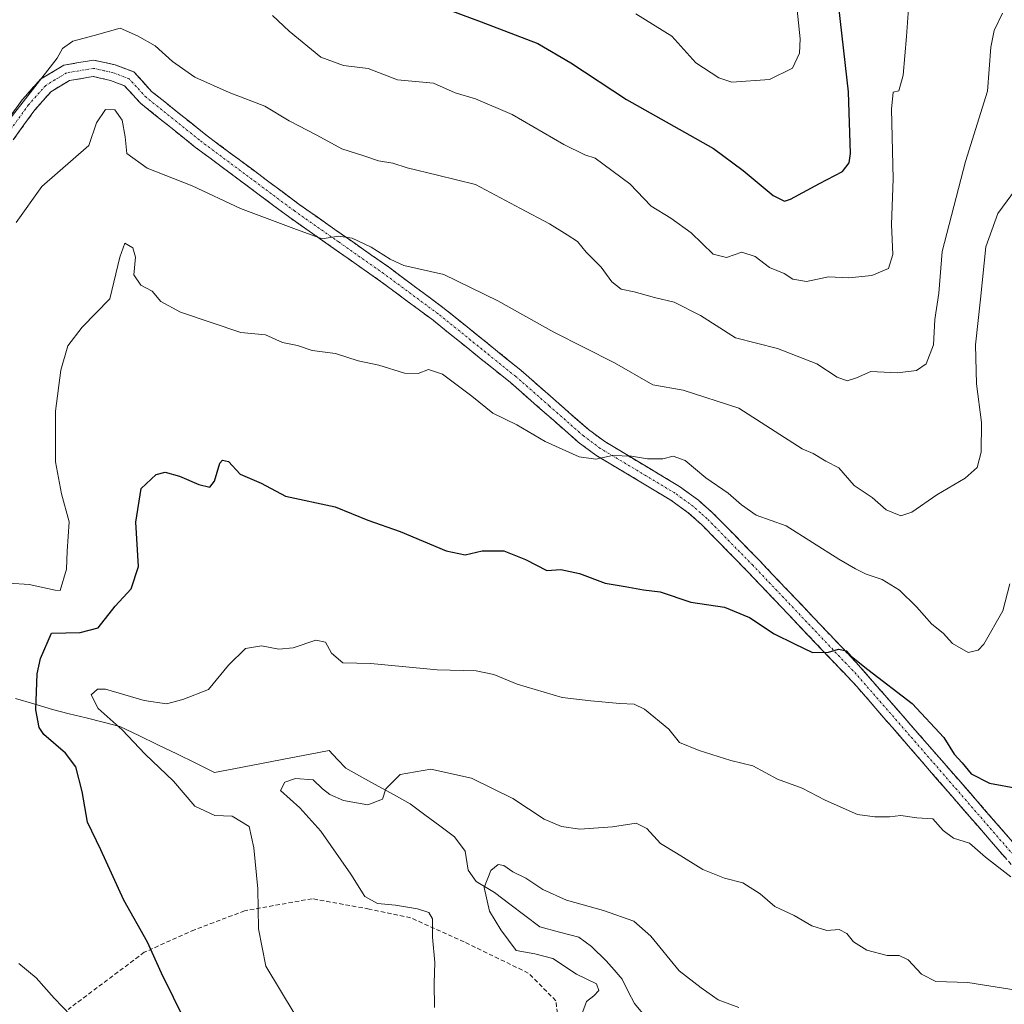
# Model space of a CAD drawing. Units: metres. Extents: x 621255 to 624712, y 4720240 to 4722614.
# Drawn here: x 623537 to 623763, y 4720556 to 4720782 of the extents above; entities that cross this region are included whole.
import ezdxf

# ---------------------------------------------------------------- set-up
doc = ezdxf.new("R2010")
doc.units = ezdxf.units.M
doc.header["$MEASUREMENT"] = 0
doc.linetypes.add('TRAZO_Y_PUNTO', pattern=[1, 0.5, -0.25, 0, -0.25])
doc.linetypes.add('TRAZOSX2', pattern=[1.5, 1, -0.5])
for name, color, linetype, lineweight in [('Camino', 19, 'TRAZOSX2', 0), ('Camino Cxs', 19, 'Continuous', 0), ('Camino eje', 19, 'TRAZO_Y_PUNTO', 0), ('Corriente natural lineal', 142, 'Continuous', 13), ('Curva de nivel maestra', 36, 'Continuous', 30), ('Curva de nivel normal', 36, 'Continuous', 0), ('Senda', 19, 'TRAZOSX2', 0)]:
    doc.layers.add(name, color=color, linetype=linetype, lineweight=lineweight)

# ---------------------------------------------------------------- blocks, each defined once
blk = doc.blocks.new('*U175')
at = {"layer": 'Curva de nivel normal', "color": 36, "linetype": 'Continuous', "lineweight": 0}
blk.add_polyline3d([(623600.41, 4720554.04, 795), (623593.69, 4720565.18, 795), (623591.95, 4720573.77, 795), (623591.8, 4720582.95, 795), (623590.88, 4720592.38, 795), (623589.83, 4720597.23, 795), (623585.97, 4720599.59, 795), (623581.94, 4720599.78, 795), (623577.4, 4720601.88, 795), (623572.47, 4720607.64, 795), (623566, 4720613.83, 795), (623560.66, 4720619.4, 795), (623555.16, 4720624.33, 795), (623553.58, 4720627.5, 795), (623555.04, 4720628.78, 795), (623556.89, 4720628.76, 795), (623565.72, 4720626.16, 795), (623570.86, 4720625.38, 795), (623574.6, 4720626.4, 795), (623580.54, 4720628.71, 795), (623585.07, 4720634.28, 795), (623588.98, 4720638.08, 795), (623592.7, 4720638.74, 795), (623596.64, 4720637.93, 795), (623599.9, 4720638.25, 795), (623605.11, 4720640, 795), (623607.36, 4720639.55, 795), (623608.75, 4720637.03, 795), (623611.3, 4720634.79, 795), (623617.73, 4720634.66, 795), (623632.99, 4720633.19, 795), (623641.92, 4720632.97, 795), (623645.96, 4720632.16, 795), (623651.31, 4720629.93, 795), (623661.63, 4720626.85, 795), (623668.21, 4720626.05, 795), (623674.85, 4720625.5, 795), (623678.13, 4720625.31, 795), (623680.55, 4720624.15, 795), (623686.1, 4720619.59, 795), (623688.53, 4720616.5, 795), (623693.1, 4720614.69, 795), (623700.33, 4720612.42, 795), (623705.38, 4720611.18, 795), (623711.02, 4720608.08, 795), (623716.7, 4720606.08, 795), (623721.95, 4720603.28, 795), (623729.44, 4720599.98, 795), (623733.35, 4720599.5, 795), (623736.72, 4720599.47, 795), (623739.38, 4720599.74, 795), (623743.05, 4720599.27, 795), (623746.72, 4720599.01, 795), (623749.05, 4720596.34, 795), (623751.44, 4720594.56, 795), (623755.1, 4720593.44, 795), (623758.79, 4720590.22, 795), (623764.6, 4720585.68, 795)], dxfattribs=at)
blk = doc.blocks.new('*U183')
at = {"layer": 'Curva de nivel normal', "color": 36, "linetype": 'Continuous', "lineweight": 0}
blk.add_polyline3d([(623595.22, 4720783.36, 820), (623599.02, 4720779.76, 820), (623606.25, 4720773.81, 820), (623611.51, 4720771.93, 820), (623617.13, 4720771.24, 820), (623623.89, 4720768.63, 820), (623632.1, 4720767.84, 820), (623637.06, 4720765.61, 820), (623641.73, 4720764.22, 820), (623650.21, 4720760.62, 820), (623661.99, 4720753.78, 820), (623666.83, 4720751.39, 820), (623669.19, 4720750.63, 820), (623677.19, 4720744.77, 820), (623682.09, 4720739.62, 820), (623686.6, 4720736.87, 820), (623691.28, 4720733.48, 820), (623696.3, 4720728.57, 820), (623699.36, 4720727.83, 820), (623702.85, 4720729.03, 820), (623705.9, 4720728.04, 820), (623709.18, 4720725.56, 820), (623712.59, 4720724.12, 820), (623714.56, 4720722.86, 820), (623717.71, 4720722.3, 820), (623722.75, 4720723.42, 820), (623727.38, 4720723.15, 820), (623732.72, 4720723.68, 820), (623736.51, 4720725.32, 820), (623737.53, 4720728.48, 820), (623737.18, 4720735.42, 820), (623737.59, 4720745.85, 820), (623737.17, 4720761.88, 820), (623737.58, 4720765.76, 820), (623738.9, 4720766.06, 820), (623739.86, 4720769.7, 820), (623740.68, 4720778.58, 820), (623741.25, 4720787.21, 820)], dxfattribs=at)
blk = doc.blocks.new('*U187')
at = {"layer": 'Curva de nivel normal', "color": 36, "linetype": 'Continuous', "lineweight": 0}
blk.add_polyline3d([(623767.7, 4720559.38, 790), (623754.74, 4720561.46, 790), (623747.38, 4720561.64, 790), (623744.12, 4720563.34, 790), (623741.04, 4720566.62, 790), (623738.95, 4720567.64, 790), (623736.22, 4720567.68, 790), (623731.53, 4720568.9, 790), (623728.46, 4720570.76, 790), (623726.96, 4720572.7, 790), (623725.19, 4720573.62, 790), (623722.36, 4720573.35, 790), (623718.95, 4720574.48, 790), (623714.89, 4720576.83, 790), (623710.45, 4720578.9, 790), (623707.09, 4720581.83, 790), (623703.1, 4720584.34, 790), (623698.92, 4720585.4, 790), (623693.89, 4720587.37, 790), (623687.9, 4720591.1, 790), (623684.18, 4720593.38, 790), (623681.09, 4720596.76, 790), (623678.64, 4720598.04, 790), (623673.2, 4720597.18, 790), (623665.7, 4720596.6, 790), (623661.49, 4720597.26, 790), (623657.49, 4720598.96, 790), (623650.3, 4720603.65, 790), (623640.87, 4720608.35, 790), (623631.52, 4720610.41, 790), (623624.46, 4720609.17, 790), (623621.16, 4720605.91, 790), (623620.39, 4720603.54, 790), (623617.03, 4720602.2, 790), (623611.46, 4720603.24, 790), (623608.31, 4720604.56, 790), (623606.66, 4720605.91, 790), (623604.48, 4720607.98, 790), (623600.44, 4720608.3, 790), (623598.04, 4720607.41, 790), (623597, 4720605.52, 790), (623601.43, 4720601.53, 790), (623606.28, 4720596.14, 790), (623613.18, 4720586.29, 790), (623616.36, 4720581.18, 790), (623619.25, 4720579.56, 790), (623623.39, 4720579.2, 790), (623628.44, 4720578.34, 790), (623631.08, 4720577.54, 790), (623631.88, 4720576.04, 790), (623631.9, 4720571.83, 790), (623632.42, 4720566.03, 790), (623632.27, 4720561.27, 790), (623632.38, 4720555.69, 790)], dxfattribs=at)
blk = doc.blocks.new('*U190')
at = {"layer": 'Curva de nivel normal', "color": 36, "linetype": 'Continuous', "lineweight": 0}
blk.add_polyline3d([(623534.47, 4720759.07, 815), (623545.75, 4720773.57, 815), (623546.99, 4720775.77, 815), (623549.37, 4720777.5, 815), (623554.25, 4720778.77, 815), (623560.27, 4720780.44, 815), (623564.23, 4720778.73, 815), (623568.23, 4720776.39, 815), (623572.28, 4720772.78, 815), (623577.36, 4720769.2, 815), (623585.21, 4720765.71, 815), (623593.42, 4720762.59, 815), (623599.03, 4720759.2, 815), (623605.32, 4720755.94, 815), (623611.08, 4720752.75, 815), (623616.17, 4720751.14, 815), (623619.5, 4720750.03, 815), (623622.77, 4720749.5, 815), (623626.06, 4720748.37, 815), (623633.06, 4720746.71, 815), (623641.73, 4720744.56, 815), (623652.06, 4720739.06, 815), (623658.73, 4720735.58, 815), (623662.76, 4720733.02, 815), (623665.15, 4720731.51, 815), (623667.17, 4720729.05, 815), (623670.57, 4720725.58, 815), (623673.04, 4720722.28, 815), (623675.17, 4720720.55, 815), (623678.16, 4720719.95, 815), (623682.83, 4720718.68, 815), (623687.38, 4720717.55, 815), (623693.38, 4720714.55, 815), (623701.38, 4720709.41, 815), (623711.05, 4720706.92, 815), (623720.05, 4720703.45, 815), (623724.72, 4720700.36, 815), (623727.05, 4720699.54, 815), (623729.16, 4720700.23, 815), (623732.47, 4720701.63, 815), (623738.55, 4720701.34, 815), (623742.97, 4720701.93, 815), (623745.16, 4720703.44, 815), (623746.84, 4720707.78, 815), (623747.14, 4720713.58, 815), (623748.07, 4720719.65, 815), (623748.8, 4720729.19, 815), (623754.22, 4720749.84, 815), (623759.2, 4720766.03, 815), (623760.02, 4720776.1, 815), (623760.79, 4720779.9, 815), (623762.64, 4720783.9, 815)], dxfattribs=at)
blk = doc.blocks.new('*U212')
at = {"layer": 'Curva de nivel normal', "color": 36, "linetype": 'Continuous', "lineweight": 0}
blk.add_polyline3d([(623666.06, 4720553.93, 785), (623667.23, 4720557.05, 785), (623668.92, 4720558.4, 785), (623670.07, 4720559.62, 785), (623669.55, 4720561.11, 785), (623664.97, 4720563.35, 785), (623659.49, 4720566.92, 785), (623655.41, 4720567.99, 785), (623651.08, 4720568.77, 785), (623647.59, 4720573.5, 785), (623644.96, 4720577.82, 785), (623643.78, 4720583.22, 785), (623645.29, 4720587.12, 785), (623646.95, 4720588.53, 785), (623648.25, 4720588.31, 785), (623650.34, 4720586.87, 785), (623653.34, 4720585.38, 785), (623657.21, 4720582.8, 785), (623662.64, 4720580.36, 785), (623671.16, 4720577.99, 785), (623678.12, 4720575.52, 785), (623682, 4720572.08, 785), (623688.5, 4720564.16, 785), (623693.57, 4720560.25, 785), (623697.47, 4720557.45, 785), (623702.21, 4720555.7, 785)], dxfattribs=at)

msp = doc.modelspace()

# ---------------------------------------------------------------- linework, layer by layer
at = {"layer": 'Camino', "color": 19, "linetype": 'TRAZOSX2', "lineweight": 0}
for points in [[(623527.6, 4720749.98), (623537.77, 4720764.05), (623541.95, 4720768.76), (623547.29, 4720771.97), (623554.17, 4720773.13), (623559.1, 4720772.04), (623563.35, 4720770.42), (623567.45, 4720765.95), (623579.5, 4720756.28), (623601.31, 4720740.01), (623621.77, 4720725.65), (623634.29, 4720716.37), (623652.18, 4720701.96), (623667.69, 4720688.34), (623671.42, 4720685.57), (623688.6, 4720675.26), (623692.9, 4720672.14), (623696.17, 4720669.23), (623706.76, 4720658.45), (623729.04, 4720634.98), (623778.14, 4720578.65)], [(623775.48, 4720576.05), (623729.22, 4720629.4), (623704.09, 4720655.87), (623693.61, 4720666.54), (623690.57, 4720669.24), (623686.55, 4720672.16), (623669.35, 4720682.48), (623665.35, 4720685.45), (623649.79, 4720699.12), (623632.02, 4720713.43), (623619.6, 4720722.64), (623599.13, 4720737), (623577.23, 4720753.34), (623564.91, 4720763.23), (623561.21, 4720767.26), (623558.03, 4720768.47), (623554.07, 4720769.35), (623548.6, 4720768.43), (623544.35, 4720765.87), (623540.66, 4720761.71), (623530.69, 4720747.92)]]:
    msp.add_lwpolyline(points, dxfattribs=at)
at = {"layer": 'Camino Cxs', "color": 19, "linetype": 'Continuous', "lineweight": 0}
for points in [[(623535.23, 4720760.53, 815.14), (623537.77, 4720764.05, 815.07), (623539.86, 4720766.41, 814.94), (623541.95, 4720768.76, 814.71), (623544.62, 4720770.37, 814.41), (623547.29, 4720771.97, 814.1), (623550.73, 4720772.55, 813.67), (623554.17, 4720773.13, 813.49), (623556.64, 4720772.59, 813.32), (623559.1, 4720772.04, 813.28), (623563.35, 4720770.42, 813.23), (623565.4, 4720768.19, 813.06), (623567.45, 4720765.95, 812.98), (623570.46, 4720763.53, 812.84), (623573.48, 4720761.12, 812.67), (623576.49, 4720758.7, 812.19), (623579.5, 4720756.28, 812.38), (623583.14, 4720753.57, 811.98), (623586.77, 4720750.86, 811.98), (623590.41, 4720748.15, 811.9), (623594.04, 4720745.43, 811.59), (623597.68, 4720742.72, 811.22), (623601.31, 4720740.01, 810.96), (623605.4, 4720737.14, 810.56), (623609.49, 4720734.27, 810.23), (623613.59, 4720731.39, 809.91), (623617.68, 4720728.52, 809.57), (623621.77, 4720725.65, 809.56), (623624.9, 4720723.33, 809.38), (623628.03, 4720721.01, 809.33), (623631.16, 4720718.69, 809.26), (623634.29, 4720716.37, 809), (623637.87, 4720713.49, 808.51), (623641.45, 4720710.61, 808.28), (623645.02, 4720707.72, 808.1), (623648.6, 4720704.84, 807.94), (623652.18, 4720701.96, 807.76), (623655.28, 4720699.24, 807.53), (623658.38, 4720696.51, 807.43), (623661.49, 4720693.79, 807.2), (623664.59, 4720691.06, 806.75), (623667.69, 4720688.34, 806.12), (623671.42, 4720685.57, 805.66), (623674.86, 4720683.51, 805.24), (623678.29, 4720681.45, 804.89), (623681.73, 4720679.38, 804.28), (623685.16, 4720677.32, 804.05), (623688.6, 4720675.26, 804.08), (623690.75, 4720673.7, 804.25), (623692.9, 4720672.14, 803.99), (623696.17, 4720669.23, 803.35), (623698.82, 4720666.54, 803.23), (623701.47, 4720663.84, 802.81), (623704.11, 4720661.15, 802.82), (623706.76, 4720658.45, 802.22), (623709.94, 4720655.1, 802.13), (623713.13, 4720651.74, 801.8), (623716.31, 4720648.39, 801.33), (623719.49, 4720645.04, 800.75), (623722.67, 4720641.69, 800.41), (623725.86, 4720638.33, 799.97), (623729.04, 4720634.98, 799.96), (623732.31, 4720631.22, 799.58), (623735.59, 4720627.47, 799.22), (623738.86, 4720623.71, 798.91), (623742.13, 4720619.96, 798.65), (623745.41, 4720616.2, 798.34), (623748.68, 4720612.45, 798.37), (623751.95, 4720608.69, 797.94), (623755.23, 4720604.94, 798.16), (623758.5, 4720601.18, 797.92), (623761.77, 4720597.43, 797.92), (623765.05, 4720593.67, 797.91)], [(623763.14, 4720590.28, 796.43), (623760.06, 4720593.83, 796.65), (623756.98, 4720597.39, 796.55), (623753.89, 4720600.95, 797.02), (623750.81, 4720604.5, 797.42), (623747.72, 4720608.06, 797.26), (623744.64, 4720611.62, 797.49), (623741.56, 4720615.17, 797.89), (623738.47, 4720618.73, 798.18), (623735.39, 4720622.29, 798.55), (623732.3, 4720625.84, 798.77), (623729.22, 4720629.4, 799.16), (623726.08, 4720632.71, 799.51), (623722.94, 4720636.02, 799.68), (623719.8, 4720639.33, 800.13), (623716.66, 4720642.64, 800.46), (623713.51, 4720645.94, 800.87), (623710.37, 4720649.25, 801.14), (623707.23, 4720652.56, 801.52), (623704.09, 4720655.87, 801.91), (623700.6, 4720659.43, 802.48), (623697.1, 4720662.98, 802.83), (623693.61, 4720666.54, 803.03), (623690.57, 4720669.24, 803.36), (623686.55, 4720672.16, 803.46), (623683.11, 4720674.22, 803.59), (623679.67, 4720676.29, 803.8), (623676.23, 4720678.35, 804.28), (623672.79, 4720680.42, 804.58), (623669.35, 4720682.48, 804.9), (623665.35, 4720685.45, 805.49), (623662.24, 4720688.18, 805.89), (623659.13, 4720690.92, 806.26), (623656.01, 4720693.65, 806.58), (623652.9, 4720696.39, 806.84), (623649.79, 4720699.12, 807.17), (623646.24, 4720701.98, 807.39), (623642.68, 4720704.84, 807.7), (623639.13, 4720707.71, 807.88), (623635.57, 4720710.57, 808.2), (623632.02, 4720713.43, 808.64), (623628.92, 4720715.73, 808.92), (623625.81, 4720718.04, 808.95), (623622.71, 4720720.34, 809.05), (623619.6, 4720722.64, 809.05), (623616.19, 4720725.03, 809.09), (623612.78, 4720727.43, 809.21), (623609.37, 4720729.82, 809.48), (623605.95, 4720732.21, 809.84), (623602.54, 4720734.61, 810.18), (623599.13, 4720737, 810.41), (623595.48, 4720739.72, 810.77), (623591.83, 4720742.45, 810.93), (623588.18, 4720745.17, 811.15), (623584.53, 4720747.89, 811.29), (623580.88, 4720750.62, 811.41), (623577.23, 4720753.34, 811.68), (623574.15, 4720755.81, 811.74), (623571.07, 4720758.29, 812.01), (623567.99, 4720760.76, 812.19), (623564.91, 4720763.23, 812.08), (623563.06, 4720765.25, 812.11), (623561.21, 4720767.26, 812.46), (623558.03, 4720768.47, 812.97), (623554.07, 4720769.35, 813.09), (623551.34, 4720768.89, 813.06), (623548.6, 4720768.43, 813.38), (623544.35, 4720765.87, 813.89), (623542.51, 4720763.79, 814.04), (623540.66, 4720761.71, 814.1), (623538.17, 4720758.26, 814.05), (623535.68, 4720754.82, 813.8)]]:
    msp.add_polyline3d(points, dxfattribs=at)
at = {"layer": 'Camino eje', "color": 19, "linetype": 'TRAZO_Y_PUNTO', "lineweight": 0}
msp.add_lwpolyline([(623765.93, 4720589.84), (623742.8, 4720616.51), (623729.13, 4720632.19), (623705.43, 4720657.16), (623694.89, 4720667.89), (623693.37, 4720669.24), (623691.74, 4720670.69), (623687.58, 4720673.71), (623670.39, 4720684.03), (623666.52, 4720686.9), (623658.74, 4720693.73), (623650.99, 4720700.54), (623633.16, 4720714.9), (623620.69, 4720724.15), (623610.46, 4720731.33), (623600.22, 4720738.51), (623578.37, 4720754.81), (623566.18, 4720764.59), (623562.28, 4720768.84), (623558.57, 4720770.26), (623556.59, 4720770.7), (623554.12, 4720771.24), (623547.95, 4720770.2), (623545.28, 4720768.6), (623543.15, 4720767.32), (623539.22, 4720762.88), (623529.15, 4720748.95)], dxfattribs=at)
at = {"layer": 'Corriente natural lineal', "color": 142, "linetype": 'Continuous', "lineweight": 13}
for points in [[(623536.21, 4720626.66, 801.08), (623540.45, 4720625.37, 799.93), (623544.69, 4720624.08, 798.67), (623548.56, 4720623.12, 797.78), (623552.43, 4720622.16, 797.05), (623556.3, 4720621.19, 795.97), (623560.17, 4720620.23, 795.01), (623564.52, 4720618.12, 793.9), (623568.87, 4720616, 793.42), (623573.21, 4720613.89, 792.17), (623577.56, 4720611.77, 791.77), (623581.91, 4720609.66, 791.35), (623586.29, 4720610.5, 791.64), (623590.67, 4720611.35, 791.11), (623595.05, 4720612.19, 791.03), (623599.43, 4720613.03, 791.35), (623603.81, 4720613.87, 791.13), (623608.19, 4720614.72, 790.66)], [(623608.19, 4720614.72, 790.66), (623610.11, 4720612.66, 790.31), (623612.02, 4720610.61, 790.26), (623615.72, 4720608.58, 789.76), (623619.41, 4720606.54, 789.95), (623623.1, 4720604.51, 789.62), (623626.8, 4720602.48, 788.88), (623630.17, 4720599.94, 788.08), (623633.55, 4720597.4, 787.16), (623636.92, 4720594.87, 786.29), (623639.41, 4720591.61, 786.11), (623640.05, 4720587.23, 785.86), (623641.89, 4720584.66, 785.69), (623646.14, 4720582.09, 783.67), (623649.61, 4720579.46, 783.78), (623653.08, 4720576.84, 783.48), (623656.54, 4720574.21, 782.72), (623661.01, 4720573.02, 781.77), (623665.47, 4720571.83, 782.12), (623668.37, 4720569.67, 782.34), (623671.73, 4720566.41, 782.98), (623673.57, 4720564.32, 782.95), (623675.41, 4720562.24, 782.29), (623676.82, 4720559.41, 782.06), (623678.23, 4720556.59, 781.75), (623680.46, 4720553.94, 780.49)]]:
    msp.add_polyline3d(points, dxfattribs=at)
at = {"layer": 'Curva de nivel maestra', "color": 36, "linetype": 'Continuous', "lineweight": 30}
for points in [[(623633.55, 4720785.42, 825), (623643.06, 4720781.92, 825), (623656.06, 4720776.96, 825), (623663.66, 4720772.5, 825), (623676.38, 4720764.06, 825), (623696.35, 4720752.87, 825), (623703.15, 4720747.79, 825), (623710.05, 4720742.03, 825), (623712.64, 4720740.79, 825), (623714.05, 4720741.22, 825), (623720.66, 4720744.85, 825), (623726, 4720747.53, 825), (623727.49, 4720749.54, 825), (623727.78, 4720751.72, 825), (623727.35, 4720765.82, 825), (623725.13, 4720785.38, 825)], [(623575.19, 4720552.39, 800), (623569.69, 4720563.55, 800), (623566.51, 4720570.73, 800), (623561.07, 4720580.31, 800), (623555.78, 4720591.92, 800), (623552.77, 4720598.26, 800), (623551.48, 4720605.26, 800), (623550.03, 4720610.92, 800), (623547.71, 4720614.05, 800), (623542.76, 4720618.35, 800), (623541.69, 4720619.96, 800), (623540.86, 4720624.05, 800), (623541.19, 4720632.28, 800), (623541.99, 4720635.79, 800), (623544.48, 4720641.59, 800), (623551.08, 4720641.74, 800), (623555.17, 4720642.81, 800), (623559.07, 4720647.78, 800), (623562.74, 4720651.8, 800), (623564.45, 4720656.94, 800), (623563.83, 4720667.09, 800), (623565.04, 4720674.79, 800), (623568.48, 4720678.06, 800), (623570.53, 4720678.53, 800), (623573.84, 4720677.68, 800), (623578.29, 4720675.7, 800), (623580.82, 4720675.14, 800), (623581.9, 4720676.48, 800), (623583.14, 4720680.61, 800), (623583.72, 4720681.33, 800), (623585.06, 4720681.04, 800), (623587.74, 4720678.1, 800), (623592.6, 4720676.05, 800), (623598.18, 4720673.06, 800), (623609.59, 4720670.61, 800), (623617.08, 4720667.58, 800), (623624.45, 4720664.91, 800), (623635.01, 4720660.49, 800), (623639.38, 4720659.58, 800), (623643.28, 4720660.53, 800), (623648.25, 4720660.5, 800), (623653.21, 4720658.51, 800), (623658.12, 4720656.01, 800), (623661.34, 4720656.22, 800), (623665.61, 4720655.31, 800), (623671.53, 4720653.06, 800), (623676.12, 4720652.32, 800), (623680.33, 4720651.53, 800), (623684.1, 4720651.07, 800), (623691.14, 4720648.73, 800), (623698.86, 4720647.59, 800), (623704.64, 4720645.22, 800), (623710.25, 4720641.5, 800), (623714.96, 4720639.14, 800), (623719.05, 4720637.2, 800), (623722.72, 4720637.26, 800), (623725.06, 4720637.98, 800), (623726.9, 4720637.55, 800), (623728.03, 4720636.24, 800), (623731.75, 4720633.29, 800), (623741.94, 4720625.48, 800), (623749.2, 4720617.67, 800), (623751.57, 4720613.86, 800), (623753.41, 4720611.83, 800), (623755.46, 4720609.31, 800), (623759.71, 4720607.21, 800), (623766.31, 4720605.96, 800)]]:
    msp.add_polyline3d(points, dxfattribs=at)
at = {"layer": 'Curva de nivel normal', "color": 36, "linetype": 'Continuous', "lineweight": 0}
for points in [[(623714.56, 4720794.21, 830), (623716.28, 4720778.02, 830), (623716.07, 4720774.71, 830), (623714.51, 4720771.28, 830), (623709.23, 4720768.65, 830), (623700.56, 4720768.08, 830), (623697.58, 4720769.05, 830), (623692.34, 4720772.53, 830), (623686.8, 4720778.66, 830), (623678.56, 4720783.75, 830)], [(623766.76, 4720744.92, 810), (623761.6, 4720737.95, 810), (623758.88, 4720730.25, 810), (623757.66, 4720718.24, 810), (623756.5, 4720707.81, 810), (623756.68, 4720698.83, 810), (623757.84, 4720689.95, 810), (623757.79, 4720683.12, 810), (623756.85, 4720679.62, 810), (623754.11, 4720677.18, 810), (623747.62, 4720673.4, 810), (623741.9, 4720669.37, 810), (623739.32, 4720668.56, 810), (623736.02, 4720669.93, 810), (623732.74, 4720672.72, 810), (623728.64, 4720675.54, 810), (623725.14, 4720679.57, 810), (623722.15, 4720681.09, 810), (623719.25, 4720682.84, 810), (623716.74, 4720683.94, 810), (623702.15, 4720693.28, 810), (623689.43, 4720697.35, 810), (623682.44, 4720698.63, 810), (623673.62, 4720703.67, 810), (623659.75, 4720710.73, 810), (623646.85, 4720717.9, 810), (623634.5, 4720723.91, 810), (623625.3, 4720725.97, 810), (623622.16, 4720727.41, 810), (623617.86, 4720730.2, 810), (623613.45, 4720732.26, 810), (623610.36, 4720732.69, 810), (623606.62, 4720732.12, 810), (623600.05, 4720734.45, 810), (623587.82, 4720739.1, 810), (623576.74, 4720744.3, 810), (623566.4, 4720748.3, 810), (623561.8, 4720751.69, 810), (623561.38, 4720755.56, 810), (623560.72, 4720759.33, 810), (623559.04, 4720761.72, 810), (623556.9, 4720761.83, 810), (623554.77, 4720758.76, 810), (623553.07, 4720753.57, 810), (623542.29, 4720744.12, 810), (623536.34, 4720735.9, 810)], [(623534.67, 4720653.06, 805), (623539.32, 4720652.81, 805), (623545.34, 4720651.46, 805), (623546.46, 4720651.37, 805), (623547.93, 4720656.27, 805), (623548.08, 4720660.42, 805), (623548.53, 4720667.16, 805), (623546.76, 4720673.58, 805), (623545.39, 4720680.9, 805), (623545.38, 4720692.59, 805), (623546.66, 4720702.01, 805), (623548.26, 4720707.52, 805), (623551.54, 4720711.86, 805), (623557.83, 4720718.37, 805), (623560.13, 4720727.89, 805), (623561.32, 4720731.1, 805), (623563.16, 4720730.04, 805), (623563.74, 4720727.92, 805), (623563.36, 4720723.87, 805), (623565, 4720721.51, 805), (623567.57, 4720720.08, 805), (623569.56, 4720717.71, 805), (623574.08, 4720715.3, 805), (623587.94, 4720710.59, 805), (623593.57, 4720710.08, 805), (623597.46, 4720708.36, 805), (623600.9, 4720707.64, 805), (623604.29, 4720706.52, 805), (623609.61, 4720705.82, 805), (623614.84, 4720704.15, 805), (623619.6, 4720703.11, 805), (623625.46, 4720701.3, 805), (623628.57, 4720701.23, 805), (623630.97, 4720702.12, 805), (623634.19, 4720701.08, 805), (623640.95, 4720696.04, 805), (623645.71, 4720692.1, 805), (623651.25, 4720689.44, 805), (623657.76, 4720685.61, 805), (623665.58, 4720682.05, 805), (623669.35, 4720681.53, 805), (623673.19, 4720682.36, 805), (623677.57, 4720682.24, 805), (623681.19, 4720681.6, 805), (623684.72, 4720681.66, 805), (623687.11, 4720682.26, 805), (623689.86, 4720681.22, 805), (623694.64, 4720677.3, 805), (623699.7, 4720673.75, 805), (623702.78, 4720671.1, 805), (623706.16, 4720668.69, 805), (623713.05, 4720666.24, 805), (623725.1, 4720658.63, 805), (623728.98, 4720656.4, 805), (623731.38, 4720655.12, 805), (623735.05, 4720653.92, 805), (623739.05, 4720651.48, 805), (623742.97, 4720647.68, 805), (623746.44, 4720643.69, 805), (623749.08, 4720641.62, 805), (623751.22, 4720639.26, 805), (623754.81, 4720637.2, 805), (623757.09, 4720637.72, 805), (623758.39, 4720639.09, 805), (623762.78, 4720646.75, 805), (623764.38, 4720652.9, 805)], [(623548.93, 4720553.87, 805), (623545.09, 4720557.88, 805), (623540.96, 4720562.5, 805), (623537, 4720565.8, 805)]]:
    msp.add_polyline3d(points, dxfattribs=at)
at = {"layer": 'Senda', "color": 19, "linetype": 'TRAZOSX2', "lineweight": 0}
msp.add_lwpolyline([(623661.41, 4720546.94), (623660.22, 4720557.26), (623653.87, 4720563.61), (623639.18, 4720570.75), (623626.88, 4720576.31), (623617.36, 4720578.29), (623604.26, 4720580.67), (623588.78, 4720577.9), (623577.27, 4720573.53), (623565.76, 4720568.37), (623548.3, 4720555.27)], dxfattribs=at)

# ---------------------------------------------------------------- block references
at = {"layer": 'Curva de nivel normal', "color": 36, "linetype": 'Continuous', "lineweight": 0}
for name in ['*U183', '*U190', '*U187', '*U212', '*U175']:
    msp.add_blockref(name, (0, 0), dxfattribs=at)

doc.saveas('drawing.dxf')
